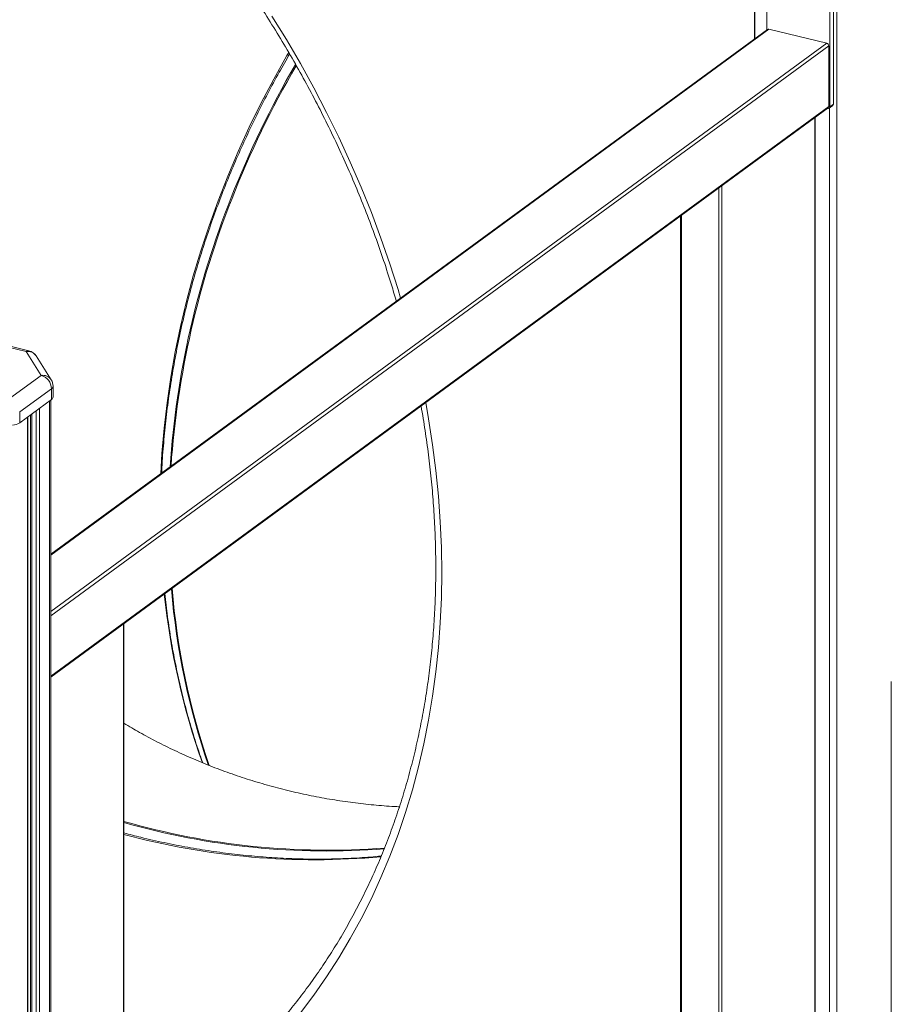
# Model space of a CAD drawing. Units: millimetres. Extents: x -8863 to 17000, y -1747 to 8485.
# Drawn here: x 15050 to 15416, y 1488 to 1900 of the extents above; entities that cross this region are included whole.
import ezdxf

# ---------------------------------------------------------------- set-up
doc = ezdxf.new("R2010")
doc.units = ezdxf.units.MM

msp = doc.modelspace()

# ---------------------------------------------------------------- linework, layer by layer
at = {"color": 7, "linetype": 'Continuous', "lineweight": 15}
for p, q in [((15358.2, 2749.14), (15358.2, 1892.28)), ((15389.79, 1863.86), (15389.79, 1917.56)), ((15391.29, 1864.95), (15391.29, 1918.65)), ((15363.38, 1909.21), (15363.38, 1896.07)), ((15363.66, 1896.27), (15062.97, 1676.17)), ((15364.25, 1896.37), (15388.5, 1890.46)), ((15389.36, 1889.34), (15389.36, 1863.96)), ((15062.97, 1624.65), (15389.09, 1863.37)), ((15388.84, 1863.18), (15388.93, 1863.16)), ((15389.52, 1863.26), (15391.02, 1864.36)), ((15389.79, 1863.86), (15391.29, 1864.95)), ((15383.67, 1456.63), (15383.67, 1859.4)), ((15327.08, 1817.98), (15327.08, 1450.22)), ((15053.83, 1761.52), (15030.72, 1767.16)), ((15052.64, 1761.19), (15029.53, 1766.83)), ((15058.97, 1751.21), (15052.64, 1761.19)), ((15063.19, 1749.36), (15056.87, 1759.34)), ((15045.63, 1741.44), (15058.97, 1751.21)), ((15063.97, 1742.15), (15063.97, 1746.68)), ((15063.3, 1745.62), (15049.96, 1735.86)), ((15063.3, 1745.62), (15063.3, 1741.09)), ((15049.96, 1731.32), (15063.3, 1741.09)), ((15062.97, -206.41), (15062.97, 1740.85)), ((15049.96, 1735.86), (15049.96, 1731.32)), ((15054.55, 1734.69), (15054.55, -209.65)), ((15053.4, -213.76), (15053.4, 1733.84)), ((15093.67, 1423.79), (15093.67, 1647.12)), ((15415.58, 1622.9), (15415.58, 1460.25))]:
    msp.add_line(p, q, dxfattribs=at)
at = {"color": 8, "linetype": 'Continuous', "lineweight": 15}
for p, q in [((15358.34, 2749.09), (15358.34, 1892.38)), ((15392.68, 2741.26), (15392.68, 1457.65)), ((15364.25, 1896.37), (15062.97, 1675.84)), ((15062.97, 1652.17), (15388.5, 1890.46)), ((15389.36, 1889.34), (15062.97, 1650.42)), ((15062.97, 1625.05), (15389.36, 1863.96)), ((15389.64, 1863.35), (15389.64, 1457.31)), ((15383.53, 1456.62), (15383.53, 1859.3)), ((15343.17, 1452.05), (15343.17, 1829.75)), ((15344.53, 1830.75), (15344.53, 1452.2)), ((15327.58, 1818.34), (15327.58, 1450.28)), ((15062.43, 1740.46), (15062.43, -207.26)), ((15055.05, 1735.05), (15055.05, -210.02)), ((15056.9, 1736.4), (15056.9, -210.47)), ((15058.26, 1737.4), (15058.26, -210.31)), ((15053.26, 1733.74), (15053.26, -213.97)), ((15093.53, 1423.78), (15093.53, 1647.02))]:
    msp.add_line(p, q, dxfattribs=at)
at = {"color": 8, "linetype": 'Continuous', "lineweight": 15, "flags": 128}
for points in [[(15155.75, 1901.88), (15161.87, 1891.97), (15167.74, 1881.92), (15173.35, 1871.75), (15178.71, 1861.47), (15183.81, 1851.09), (15188.65, 1840.62), (15193.21, 1830.06), (15197.5, 1819.43), (15201.51, 1808.74), (15205.24, 1798), (15208.68, 1787.21), (15209.76, 1783.62)], [(15162.79, 1886.59), (15162.05, 1885.31), (15156.51, 1875.42), (15151.25, 1865.42), (15146.28, 1855.3), (15141.6, 1845.09), (15137.22, 1834.8), (15133.15, 1824.42), (15129.37, 1813.97), (15125.91, 1803.47), (15122.76, 1792.91), (15119.92, 1782.32), (15117.4, 1771.69), (15115.2, 1761.05), (15113.32, 1750.39), (15111.76, 1739.73), (15110.53, 1729.08), (15109.62, 1718.45), (15109.13, 1709.96)], [(15220.29, 1739.81), (15221.5, 1732.95), (15223.18, 1722.11), (15224.55, 1711.29), (15225.61, 1700.51), (15226.38, 1689.77), (15226.83, 1679.09), (15226.99, 1668.47), (15226.83, 1657.93), (15226.38, 1647.47), (15225.61, 1637.11), (15224.55, 1626.85), (15223.18, 1616.7), (15221.5, 1606.67), (15219.53, 1596.78), (15217.26, 1587.02), (15214.69, 1577.41), (15211.83, 1567.96), (15208.68, 1558.68), (15205.24, 1549.57), (15201.51, 1540.64), (15197.5, 1531.91), (15193.21, 1523.37), (15188.65, 1515.04), (15183.81, 1506.93), (15178.71, 1499.04), (15173.35, 1491.37), (15167.74, 1483.95)]]:
    msp.add_lwpolyline(points, dxfattribs=at)
at = {"color": 7, "linetype": 'Continuous', "lineweight": 15}
for centre, radius, start, end in [((15364.06, 1895.7), 0.703, 74.3373, 124.7657), ((15388.17, 1889.31), 1.19, 1.385, 74.1581), ((15389.12, 1863.81), 0.678, 253.8135, 3.6817), ((15388.65, 1863.93), 0.709, 307.6125, 2.7632), ((15390.58, 1864.92), 0.717, 307.9406, 2.4352), ((15052.64, 1756.66), 5, 32.3756, 76.2878), ((15057.34, 1745.48), 5.96, 1.385, 74.1581), ((15058.97, 1746.68), 5, 0, 32.3756), ((15062.61, 1742.27), 1.36, 300.2954, 354.9534), ((15046.46, 1736.93), 6.6, 273.9821, 301.9523)]:
    msp.add_arc(centre, radius, start, end, dxfattribs=at)
at = {"color": 8, "linetype": 'Continuous', "lineweight": 15}
for centre, radius, start, end in [((15523.88, 1674.08), 414, 149.924, 158.5024), ((15524.22, 1673.71), 413.98, 149.9431, 158.5025), ((15486.84, 1687.36), 374.66, 158.3161, 176.1039), ((15488.94, 1686.58), 376.44, 158.3571, 175.9576), ((15053.57, 1760.14), 1.4, 79.4354, 131.3188), ((15053.29, 1756.93), 4.31, 33.9702, 98.6177), ((15059.62, 1746.95), 4.31, 33.9702, 98.6177), ((15062.61, 1746.8), 1.36, 300.2954, 354.9534), ((15422.53, 1688.17), 310.09, 184.8982, 198.9166), ((15423.01, 1687.81), 310.22, 184.7897, 198.8348), ((15417.25, 1691.59), 308.3, 185.9687, 199.4952), ((15179.38, 1862.42), 310.29, 253.9644, 274.3686), ((15178.86, 1861.84), 310.07, 254.0528, 274.453), ((15173.7, 1856.19), 308.08, 254.9422, 275.1859)]:
    msp.add_arc(centre, radius, start, end, dxfattribs=at)
at = {"color": 7, "linetype": 'Continuous', "lineweight": 15}
for points, knots in [([(14690.42, 2073.49), (14690.74, 2073.68), (14693.51, 2075.34), (14698.9, 2078.23), (14706.6, 2082.12), (14714.47, 2085.71), (14722.49, 2089.03), (14730.65, 2092.07), (14738.94, 2094.83), (14747.37, 2097.31), (14755.91, 2099.5), (14764.57, 2101.4), (14773.34, 2103.01), (14782.2, 2104.34), (14791.16, 2105.37), (14800.21, 2106.11), (14809.33, 2106.55), (14818.52, 2106.71), (14827.78, 2106.57), (14837.09, 2106.14), (14846.44, 2105.41), (14855.84, 2104.4), (14865.27, 2103.09), (14874.73, 2101.49), (14884.2, 2099.6), (14893.68, 2097.43), (14903.16, 2094.97), (14912.63, 2092.23), (14922.09, 2089.21), (14931.53, 2085.91), (14940.93, 2082.33), (14950.3, 2078.48), (14959.63, 2074.36), (14968.89, 2069.97), (14978.1, 2065.32), (14987.24, 2060.41), (14996.31, 2055.25), (15005.29, 2049.83), (15014.18, 2044.17), (15022.97, 2038.27), (15031.65, 2032.13), (15040.22, 2025.76), (15048.67, 2019.16), (15057, 2012.34), (15065.19, 2005.3), (15073.24, 1998.06), (15081.14, 1990.61), (15088.89, 1982.96), (15096.48, 1975.13), (15103.9, 1967.1), (15111.14, 1958.9), (15118.21, 1950.53), (15125.09, 1942), (15131.79, 1933.3), (15138.28, 1924.46), (15144.58, 1915.48), (15150.67, 1906.35), (15156.54, 1897.11), (15162.2, 1887.74), (15167.64, 1878.26), (15172.85, 1868.67), (15177.83, 1858.99), (15182.58, 1849.22), (15187.09, 1839.37), (15191.36, 1829.44), (15195.38, 1819.46), (15199.16, 1809.42), (15202.67, 1799.33), (15205.61, 1790.28), (15207.27, 1784.59), (15207.94, 1782.29)], [0, 0, 0, 0, 0.001937, 0.01696, 0.031982, 0.047002, 0.062019, 0.077035, 0.092047, 0.107057, 0.122064, 0.137067, 0.152067, 0.167064, 0.182058, 0.197048, 0.212035, 0.227019, 0.242, 0.256978, 0.271953, 0.286926, 0.301897, 0.316865, 0.331832, 0.346797, 0.36176, 0.376721, 0.391682, 0.406641, 0.421599, 0.436556, 0.451513, 0.466469, 0.481424, 0.496379, 0.511334, 0.526288, 0.541242, 0.556196, 0.57115, 0.586104, 0.601057, 0.616011, 0.630964, 0.645918, 0.660872, 0.675825, 0.690779, 0.705732, 0.720686, 0.735639, 0.750593, 0.765546, 0.7805, 0.795453, 0.810407, 0.82536, 0.840313, 0.855266, 0.87022, 0.885173, 0.900125, 0.915078, 0.930031, 0.944983, 0.959936, 0.974888, 0.989841, 1, 1, 1, 1]), ([(15109.52, 1710.25), (15109.53, 1710.58), (15109.66, 1714.38), (15110.22, 1721.68), (15111.2, 1732.15), (15112.53, 1742.66), (15114.18, 1753.19), (15116.15, 1763.74), (15118.43, 1774.29), (15121.04, 1784.85), (15123.86, 1795.04), (15126.87, 1804.84), (15130.02, 1814.24), (15133.41, 1823.6), (15137.05, 1832.9), (15140.93, 1842.14), (15145.04, 1851.3), (15149.39, 1860.39), (15153.98, 1869.39), (15158.56, 1877.91), (15161.72, 1883.39), (15163.19, 1885.93)], [0, 0, 0, 0, 0.005656, 0.064048, 0.12253, 0.181108, 0.239786, 0.298572, 0.357472, 0.416496, 0.475654, 0.52886, 0.582057, 0.635241, 0.68841, 0.741563, 0.794698, 0.847811, 0.900898, 0.953956, 1, 1, 1, 1]), ([(15218.31, 1738.36), (15218.31, 1738.33), (15218.97, 1734.9), (15220.04, 1728.09), (15221.49, 1717.92), (15222.63, 1707.79), (15223.51, 1697.69), (15224.12, 1687.63), (15224.46, 1677.64), (15224.52, 1667.7), (15224.32, 1657.83), (15223.84, 1648.04), (15223.09, 1638.34), (15222.06, 1628.73), (15220.77, 1619.22), (15219.21, 1609.82), (15217.38, 1600.54), (15215.29, 1591.39), (15212.93, 1582.36), (15210.31, 1573.48), (15207.42, 1564.75), (15204.28, 1556.16), (15200.89, 1547.75), (15197.24, 1539.49), (15193.34, 1531.42), (15189.2, 1523.52), (15184.81, 1515.82), (15180.18, 1508.31), (15175.31, 1501), (15170.22, 1493.89), (15164.89, 1487), (15159.34, 1480.33), (15153.58, 1473.88), (15147.58, 1467.67), (15142.79, 1462.97), (15139.93, 1460.42), (15139.21, 1459.78)], [0, 0, 0, 0, 0.0002583, 0.0311224, 0.061987, 0.0928523, 0.1237186, 0.154586, 0.1854548, 0.2163252, 0.2471974, 0.2780719, 0.3089489, 0.3398287, 0.3707118, 0.4015984, 0.432489, 0.4633839, 0.4942836, 0.5251884, 0.5560987, 0.5870149, 0.6179372, 0.6488661, 0.6798017, 0.7107442, 0.7416938, 0.7726504, 0.8036142, 0.8345848, 0.8655621, 0.8965458, 0.9275354, 0.9585304, 0.9895301, 1, 1, 1, 1]), ([(15126.75, 1588.78), (15126.31, 1589.99), (15124.76, 1594.25), (15122.42, 1601.69), (15119.72, 1611.1), (15117.33, 1620.65), (15115.23, 1630.33), (15113.44, 1640.12), (15111.95, 1649.91), (15111.21, 1656.47), (15110.85, 1659.7)], [0, 0, 0, 0, 0.054002, 0.18926, 0.324694, 0.460303, 0.596088, 0.732048, 0.868185, 1, 1, 1, 1]), ([(15209.22, 1570.33), (15208.87, 1570.35), (15205.67, 1570.46), (15199.54, 1570.96), (15190.84, 1571.87), (15182.1, 1573.12), (15173.35, 1574.69), (15164.63, 1576.57), (15155.98, 1578.76), (15147.44, 1581.25), (15139.03, 1584.02), (15130.81, 1587.06), (15122.79, 1590.34), (15115, 1593.85), (15107.48, 1597.56), (15100.35, 1601.37), (15095.85, 1604.03), (15093.67, 1605.31)], [0, 0, 0, 0, 0.008668, 0.079751, 0.151225, 0.222986, 0.29493, 0.366961, 0.438984, 0.510903, 0.582605, 0.654005, 0.725013, 0.795541, 0.865498, 0.934793, 1, 1, 1, 1]), ([(15201.61, 1549.68), (15200.13, 1549.53), (15195.57, 1549.07), (15187.84, 1548.63), (15178.42, 1548.35), (15168.92, 1548.39), (15159.34, 1548.75), (15149.7, 1549.42), (15140, 1550.4), (15130.24, 1551.7), (15120.45, 1553.3), (15110.62, 1555.24), (15101.68, 1557.24), (15096.03, 1558.73), (15093.67, 1559.36)], [0, 0, 0, 0, 0.042831, 0.131553, 0.220393, 0.309349, 0.398422, 0.487609, 0.576913, 0.666333, 0.755873, 0.845535, 0.935323, 1, 1, 1, 1])]:
    msp.add_open_spline(points, degree=3, knots=knots, dxfattribs=at)

doc.saveas('drawing.dxf')
